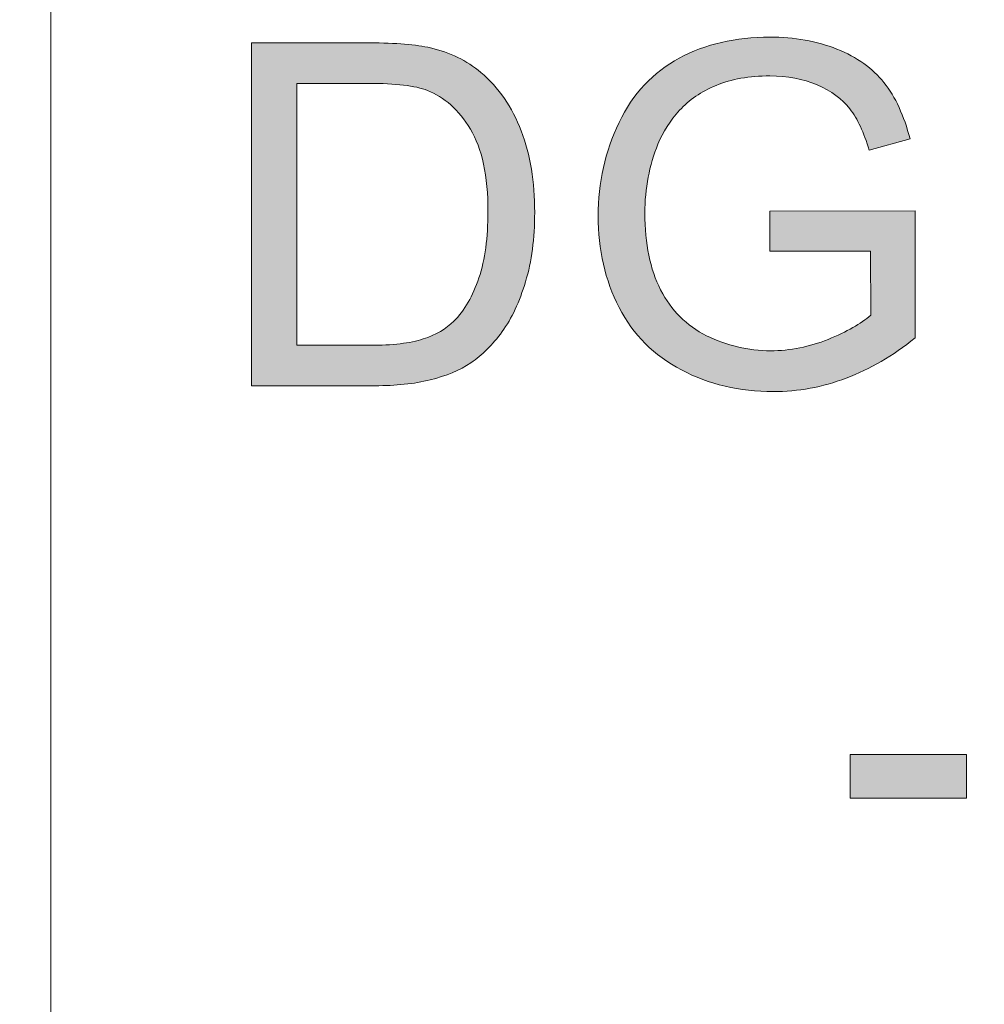
# Model space of a CAD drawing. Units: millimetres. Extents: x 2209 to 2629, y -1213 to -916.
# Drawn here: x 2445 to 2447, y -970 to -968 of the extents above; entities that cross this region are included whole.
import ezdxf

# ---------------------------------------------------------------- set-up
doc = ezdxf.new("R2010")
doc.units = ezdxf.units.MM
doc.header["$MEASUREMENT"] = 0
doc.layers.get('Defpoints').update_dxf_attribs({"lineweight": 13})
for name, color, linetype, lineweight in [('1', 7, 'Continuous', 30), ('41', 3, 'Continuous', 13), ('66', 1, 'Continuous', 13)]:
    doc.layers.add(name, color=color, linetype=linetype, lineweight=lineweight)
doc.styles.add('romans-高2.5', font='romans.shx', dxfattribs={"width": 0.8, "height": 2.5})
doc.dimstyles.new('A4_1-Rev.1.1', dxfattribs={"dimtxt": 2.5, "dimasz": 2.5, "dimexe": 1, "dimexo": 0.3, "dimgap": 1, "dimtad": 1, "dimzin": 1, "dimdsep": 46, "dimtxsty": 'romans-高2.5', "dimcen": 1, "dimclrd": 256, "dimclre": 256, "dimclrt": 256, "dimadec": 1, "dimazin": 0, "dimtfac": 1, "dimtmove": 0, "dimatfit": 3, "dimfxl": 1, "dimtolj": 1, "dimtzin": 0, "dimlwd": -1, "dimlwe": -1, "dimarcsym": 0})

# ---------------------------------------------------------------- blocks, each defined once
blk = doc.blocks.new('FVD')
at = {"layer": '66', "lineweight": 13}
h = blk.add_hatch(color=1, dxfattribs=at)
edge = h.paths.add_edge_path(flags=16)
edge.add_spline(control_points=[(697.4712, -208.5564), (697.4712, -208.5564), (697.4712, -209.1507), (697.4712, -209.1507)], knot_values=[0.9, 0.9, 0.9, 0.9, 1, 1, 1, 1], degree=3, periodic=0)
edge.add_spline(control_points=[(697.4712, -209.1507), (697.4712, -209.1507), (697.6374, -209.1508), (697.6374, -209.1508)], knot_values=[0, 0, 0, 0, 0.1, 0.1, 0.1, 0.1], degree=3, periodic=0)
edge.add_spline(control_points=[(697.6374, -209.1508), (697.6886, -209.1508), (697.729, -209.1461), (697.7583, -209.1365)], knot_values=[0.1, 0.1, 0.1, 0.1, 0.2, 0.2, 0.2, 0.2], degree=3, periodic=0)
edge.add_spline(control_points=[(697.7583, -209.1365), (697.7874, -209.1269), (697.8106, -209.1135), (697.8279, -209.0961)], knot_values=[0.2, 0.2, 0.2, 0.2, 0.3, 0.3, 0.3, 0.3], degree=3, periodic=0)
edge.add_spline(control_points=[(697.8279, -209.0961), (697.8524, -209.0719), (697.8714, -209.0388), (697.885, -208.9976)], knot_values=[0.3, 0.3, 0.3, 0.3, 0.4, 0.4, 0.4, 0.4], degree=3, periodic=0)
edge.add_spline(control_points=[(697.885, -208.9976), (697.8987, -208.9564), (697.9055, -208.9066), (697.9055, -208.8477)], knot_values=[0.4, 0.4, 0.4, 0.4, 0.5, 0.5, 0.5, 0.5], degree=3, periodic=0)
edge.add_spline(control_points=[(697.9055, -208.8477), (697.9055, -208.7662), (697.8921, -208.7039), (697.8655, -208.6602)], knot_values=[0.5, 0.5, 0.5, 0.5, 0.6, 0.6, 0.6, 0.6], degree=3, periodic=0)
edge.add_spline(control_points=[(697.8655, -208.6602), (697.8387, -208.6163), (697.8062, -208.5871), (697.768, -208.5724)], knot_values=[0.6, 0.6, 0.6, 0.6, 0.7, 0.7, 0.7, 0.7], degree=3, periodic=0)
edge.add_spline(control_points=[(697.768, -208.5724), (697.7405, -208.5615), (697.6959, -208.5564), (697.6349, -208.5564)], knot_values=[0.7, 0.7, 0.7, 0.7, 0.8, 0.8, 0.8, 0.8], degree=3, periodic=0)
edge.add_spline(control_points=[(697.6349, -208.5564), (697.6349, -208.5564), (697.4712, -208.5564), (697.4712, -208.5564)], knot_values=[0.8, 0.8, 0.8, 0.8, 0.9, 0.9, 0.9, 0.9], degree=3, periodic=0)
edge = h.paths.add_edge_path()
edge.add_spline(control_points=[(697.6491, -209.2426), (697.6491, -209.2426), (697.3683, -209.2426), (697.3683, -209.2426)], knot_values=[0.916667, 0.916667, 0.916667, 0.916667, 1, 1, 1, 1], degree=3, periodic=0)
edge.add_spline(control_points=[(697.3683, -209.2426), (697.3683, -209.2426), (697.3683, -208.4645), (697.3683, -208.4645)], knot_values=[0, 0, 0, 0, 0.083333, 0.083333, 0.083333, 0.083333], degree=3, periodic=0)
edge.add_spline(control_points=[(697.3683, -208.4645), (697.3683, -208.4645), (697.6363, -208.4645), (697.6363, -208.4645)], knot_values=[0.083333, 0.083333, 0.083333, 0.083333, 0.166667, 0.166667, 0.166667, 0.166667], degree=3, periodic=0)
edge.add_spline(control_points=[(697.6363, -208.4645), (697.6968, -208.4645), (697.743, -208.4683), (697.7748, -208.4757)], knot_values=[0.166667, 0.166667, 0.166667, 0.166667, 0.25, 0.25, 0.25, 0.25], degree=3, periodic=0)
edge.add_spline(control_points=[(697.7748, -208.4757), (697.8194, -208.4859), (697.8574, -208.5045), (697.889, -208.5314)], knot_values=[0.25, 0.25, 0.25, 0.25, 0.333333, 0.333333, 0.333333, 0.333333], degree=3, periodic=0)
edge.add_spline(control_points=[(697.889, -208.5314), (697.93, -208.5661), (697.9607, -208.6103), (697.981, -208.6643)], knot_values=[0.333333, 0.333333, 0.333333, 0.333333, 0.416667, 0.416667, 0.416667, 0.416667], degree=3, periodic=0)
edge.add_spline(control_points=[(697.981, -208.6643), (698.0015, -208.7183), (698.0117, -208.7799), (698.0116, -208.8493)], knot_values=[0.416667, 0.416667, 0.416667, 0.416667, 0.5, 0.5, 0.5, 0.5], degree=3, periodic=0)
edge.add_spline(control_points=[(698.0116, -208.8493), (698.0117, -208.9084), (698.0048, -208.9607), (697.9908, -209.0064)], knot_values=[0.5, 0.5, 0.5, 0.5, 0.583333, 0.583333, 0.583333, 0.583333], degree=3, periodic=0)
edge.add_spline(control_points=[(697.9908, -209.0064), (697.9771, -209.0521), (697.9595, -209.09), (697.9377, -209.1198)], knot_values=[0.583333, 0.583333, 0.583333, 0.583333, 0.666667, 0.666667, 0.666667, 0.666667], degree=3, periodic=0)
edge.add_spline(control_points=[(697.9377, -209.1198), (697.9162, -209.1497), (697.8926, -209.1733), (697.8669, -209.1903)], knot_values=[0.666667, 0.666667, 0.666667, 0.666667, 0.75, 0.75, 0.75, 0.75], degree=3, periodic=0)
edge.add_spline(control_points=[(697.8669, -209.1903), (697.8414, -209.2075), (697.8104, -209.2205), (697.774, -209.2294)], knot_values=[0.75, 0.75, 0.75, 0.75, 0.833333, 0.833333, 0.833333, 0.833333], degree=3, periodic=0)
edge.add_spline(control_points=[(697.774, -209.2294), (697.7377, -209.2383), (697.696, -209.2426), (697.6491, -209.2426)], knot_values=[0.833333, 0.833333, 0.833333, 0.833333, 0.916667, 0.916667, 0.916667, 0.916667], degree=3, periodic=0)
h = blk.add_hatch(color=1, dxfattribs=at)
edge = h.paths.add_edge_path()
edge.add_spline(control_points=[(698.7273, -208.6141), (698.7445, -208.6368), (698.7591, -208.668), (698.7708, -208.7077)], knot_values=[0.517241, 0.517241, 0.517241, 0.517241, 0.551724, 0.551724, 0.551724, 0.551724], degree=3, periodic=0)
edge.add_spline(control_points=[(698.7708, -208.7077), (698.7708, -208.7077), (698.8638, -208.6821), (698.8638, -208.6821)], knot_values=[0.482759, 0.482759, 0.482759, 0.482759, 0.517241, 0.517241, 0.517241, 0.517241], degree=3, periodic=0)
edge.add_spline(control_points=[(698.8638, -208.6821), (698.8502, -208.6297), (698.8306, -208.5873), (698.8047, -208.5547)], knot_values=[0.448276, 0.448276, 0.448276, 0.448276, 0.482759, 0.482759, 0.482759, 0.482759], degree=3, periodic=0)
edge.add_spline(control_points=[(698.8047, -208.5547), (698.7789, -208.5221), (698.7433, -208.4968), (698.6978, -208.4786)], knot_values=[0.413793, 0.413793, 0.413793, 0.413793, 0.448276, 0.448276, 0.448276, 0.448276], degree=3, periodic=0)
edge.add_spline(control_points=[(698.6978, -208.4786), (698.6523, -208.4603), (698.6014, -208.4513), (698.5453, -208.4513)], knot_values=[0.37931, 0.37931, 0.37931, 0.37931, 0.413793, 0.413793, 0.413793, 0.413793], degree=3, periodic=0)
edge.add_spline(control_points=[(698.5453, -208.4513), (698.4678, -208.4513), (698.3992, -208.4672), (698.3398, -208.4989)], knot_values=[0.344828, 0.344828, 0.344828, 0.344828, 0.37931, 0.37931, 0.37931, 0.37931], degree=3, periodic=0)
edge.add_spline(control_points=[(698.3398, -208.4989), (698.2804, -208.5308), (698.2347, -208.5795), (698.2032, -208.6453)], knot_values=[0.310345, 0.310345, 0.310345, 0.310345, 0.344828, 0.344828, 0.344828, 0.344828], degree=3, periodic=0)
edge.add_spline(control_points=[(698.2032, -208.6453), (698.1715, -208.7109), (698.1556, -208.7816), (698.1556, -208.8573)], knot_values=[0.275862, 0.275862, 0.275862, 0.275862, 0.310345, 0.310345, 0.310345, 0.310345], degree=3, periodic=0)
edge.add_spline(control_points=[(698.1556, -208.8573), (698.1555, -208.9337), (698.1715, -209.0029), (698.2033, -209.0649)], knot_values=[0.241379, 0.241379, 0.241379, 0.241379, 0.275862, 0.275862, 0.275862, 0.275862], degree=3, periodic=0)
edge.add_spline(control_points=[(698.2033, -209.0649), (698.2353, -209.1267), (698.2824, -209.1742), (698.3449, -209.2067)], knot_values=[0.206897, 0.206897, 0.206897, 0.206897, 0.241379, 0.241379, 0.241379, 0.241379], degree=3, periodic=0)
edge.add_spline(control_points=[(698.3449, -209.2067), (698.4072, -209.2395), (698.4768, -209.2559), (698.5532, -209.2558)], knot_values=[0.172414, 0.172414, 0.172414, 0.172414, 0.206897, 0.206897, 0.206897, 0.206897], degree=3, periodic=0)
edge.add_spline(control_points=[(698.5532, -209.2558), (698.6098, -209.2559), (698.6648, -209.2457), (698.7188, -209.2254)], knot_values=[0.137931, 0.137931, 0.137931, 0.137931, 0.172414, 0.172414, 0.172414, 0.172414], degree=3, periodic=0)
edge.add_spline(control_points=[(698.7188, -209.2254), (698.7726, -209.2049), (698.8248, -209.1747), (698.8753, -209.1342)], knot_values=[0.103448, 0.103448, 0.103448, 0.103448, 0.137931, 0.137931, 0.137931, 0.137931], degree=3, periodic=0)
edge.add_spline(control_points=[(698.8753, -209.1342), (698.8753, -209.1342), (698.8753, -208.8457), (698.8753, -208.8457)], knot_values=[0.068966, 0.068966, 0.068966, 0.068966, 0.103448, 0.103448, 0.103448, 0.103448], degree=3, periodic=0)
edge.add_spline(control_points=[(698.8753, -208.8457), (698.8753, -208.8457), (698.5457, -208.8462), (698.5457, -208.8462)], knot_values=[0.034483, 0.034483, 0.034483, 0.034483, 0.068966, 0.068966, 0.068966, 0.068966], degree=3, periodic=0)
edge.add_spline(control_points=[(698.5457, -208.8462), (698.5457, -208.8462), (698.5458, -208.9373), (698.5458, -208.9373)], knot_values=[0, 0, 0, 0, 0.034483, 0.034483, 0.034483, 0.034483], degree=3, periodic=0)
edge.add_spline(control_points=[(698.5458, -208.9373), (698.5458, -208.9373), (698.7744, -208.9373), (698.7744, -208.9373)], knot_values=[0.965517, 0.965517, 0.965517, 0.965517, 1, 1, 1, 1], degree=3, periodic=0)
edge.add_spline(control_points=[(698.7744, -208.9373), (698.7744, -208.9373), (698.7745, -209.0824), (698.7745, -209.0824)], knot_values=[0.931034, 0.931034, 0.931034, 0.931034, 0.965517, 0.965517, 0.965517, 0.965517], degree=3, periodic=0)
edge.add_spline(control_points=[(698.7745, -209.0824), (698.7525, -209.1017), (698.7205, -209.1202), (698.6779, -209.1373)], knot_values=[0.896552, 0.896552, 0.896552, 0.896552, 0.931034, 0.931034, 0.931034, 0.931034], degree=3, periodic=0)
edge.add_spline(control_points=[(698.6779, -209.1373), (698.6355, -209.1544), (698.592, -209.1631), (698.5473, -209.1632)], knot_values=[0.862069, 0.862069, 0.862069, 0.862069, 0.896552, 0.896552, 0.896552, 0.896552], degree=3, periodic=0)
edge.add_spline(control_points=[(698.5473, -209.1632), (698.4959, -209.1632), (698.4475, -209.1517), (698.4019, -209.1291)], knot_values=[0.827586, 0.827586, 0.827586, 0.827586, 0.862069, 0.862069, 0.862069, 0.862069], degree=3, periodic=0)
edge.add_spline(control_points=[(698.4019, -209.1291), (698.3563, -209.1064), (698.3215, -209.0718), (698.2976, -209.025)], knot_values=[0.793103, 0.793103, 0.793103, 0.793103, 0.827586, 0.827586, 0.827586, 0.827586], degree=3, periodic=0)
edge.add_spline(control_points=[(698.2976, -209.025), (698.2737, -208.9784), (698.2617, -208.9203), (698.2617, -208.851)], knot_values=[0.758621, 0.758621, 0.758621, 0.758621, 0.793103, 0.793103, 0.793103, 0.793103], degree=3, periodic=0)
edge.add_spline(control_points=[(698.2617, -208.851), (698.2617, -208.7946), (698.2717, -208.7424), (698.2914, -208.6944)], knot_values=[0.724138, 0.724138, 0.724138, 0.724138, 0.758621, 0.758621, 0.758621, 0.758621], degree=3, periodic=0)
edge.add_spline(control_points=[(698.2914, -208.6944), (698.3031, -208.6663), (698.3195, -208.6408), (698.3405, -208.6174)], knot_values=[0.689655, 0.689655, 0.689655, 0.689655, 0.724138, 0.724138, 0.724138, 0.724138], degree=3, periodic=0)
edge.add_spline(control_points=[(698.3405, -208.6174), (698.3617, -208.594), (698.3893, -208.5752), (698.4237, -208.5609)], knot_values=[0.655172, 0.655172, 0.655172, 0.655172, 0.689655, 0.689655, 0.689655, 0.689655], degree=3, periodic=0)
edge.add_spline(control_points=[(698.4237, -208.5609), (698.4579, -208.5466), (698.4987, -208.5393), (698.5458, -208.5394)], knot_values=[0.62069, 0.62069, 0.62069, 0.62069, 0.655172, 0.655172, 0.655172, 0.655172], degree=3, periodic=0)
edge.add_spline(control_points=[(698.5458, -208.5394), (698.5849, -208.5393), (698.6208, -208.5463), (698.6528, -208.5598)], knot_values=[0.586207, 0.586207, 0.586207, 0.586207, 0.62069, 0.62069, 0.62069, 0.62069], degree=3, periodic=0)
edge.add_spline(control_points=[(698.6528, -208.5598), (698.6851, -208.5734), (698.71, -208.5915), (698.7273, -208.6141)], knot_values=[0.551724, 0.551724, 0.551724, 0.551724, 0.586207, 0.586207, 0.586207, 0.586207], degree=3, periodic=0)
blk.add_hatch(color=1, dxfattribs=at).paths.add_polyline_path([(698.728, -210.0797), (698.728, -210.1787), (698.9919, -210.1787), (698.9919, -210.0797)])
at = {"layer": '1', "color": 1, "lineweight": 13}
blk.add_line((696.913, -206.5189), (696.913, -211.3189), dxfattribs=at)
at = {"layer": '66', "color": 1, "lineweight": 13}
for p, q in [((698.728, -210.0797), (698.9919, -210.0797)), ((698.728, -210.0797), (698.728, -210.1787)), ((698.9919, -210.0797), (698.9919, -210.1787)), ((698.9919, -210.1787), (698.728, -210.1787))]:
    blk.add_line(p, q, dxfattribs=at)
for points in [[(697.3683, -209.2426), (697.3683, -209.2426), (697.3683, -208.4645), (697.3683, -208.4645)], [(697.3683, -208.4645), (697.3683, -208.4645), (697.6363, -208.4645), (697.6363, -208.4645)], [(697.6363, -208.4645), (697.6968, -208.4645), (697.743, -208.4683), (697.7748, -208.4757)], [(697.7748, -208.4757), (697.8194, -208.4859), (697.8574, -208.5045), (697.889, -208.5314)], [(698.6978, -208.4786), (698.7433, -208.4968), (698.7789, -208.5221), (698.8047, -208.5547)], [(698.2032, -208.6453), (698.2347, -208.5795), (698.2804, -208.5308), (698.3398, -208.4989)], [(697.889, -208.5314), (697.93, -208.5661), (697.9607, -208.6103), (697.981, -208.6643)], [(698.5458, -208.5394), (698.4987, -208.5393), (698.4579, -208.5466), (698.4237, -208.5609)], [(698.6528, -208.5598), (698.6208, -208.5463), (698.5849, -208.5393), (698.5458, -208.5394)], [(697.6349, -208.5564), (697.6349, -208.5564), (697.4712, -208.5564), (697.4712, -208.5564)], [(697.4712, -208.5564), (697.4712, -208.5564), (697.4712, -209.1507), (697.4712, -209.1507)], [(697.768, -208.5724), (697.7405, -208.5615), (697.6959, -208.5564), (697.6349, -208.5564)], [(698.4237, -208.5609), (698.3893, -208.5752), (698.3617, -208.594), (698.3405, -208.6174)], [(698.7273, -208.6141), (698.71, -208.5915), (698.6851, -208.5734), (698.6528, -208.5598)], [(698.8047, -208.5547), (698.8306, -208.5873), (698.8502, -208.6297), (698.8638, -208.6821)], [(697.8655, -208.6602), (697.8387, -208.6163), (697.8062, -208.5871), (697.768, -208.5724)], [(698.3405, -208.6174), (698.3195, -208.6408), (698.3031, -208.6663), (698.2914, -208.6944)], [(698.7708, -208.7077), (698.7591, -208.668), (698.7445, -208.6368), (698.7273, -208.6141)], [(698.1556, -208.8573), (698.1556, -208.7816), (698.1715, -208.7109), (698.2032, -208.6453)], [(697.9055, -208.8477), (697.9055, -208.7662), (697.8921, -208.7039), (697.8655, -208.6602)], [(697.981, -208.6643), (698.0015, -208.7183), (698.0117, -208.7799), (698.0116, -208.8493)], [(698.8638, -208.6821), (698.8638, -208.6821), (698.7708, -208.7077), (698.7708, -208.7077)], [(697.885, -208.9976), (697.8987, -208.9564), (697.9055, -208.9066), (697.9055, -208.8477)], [(698.0116, -208.8493), (698.0117, -208.9084), (698.0048, -208.9607), (697.9908, -209.0064)], [(698.5457, -208.8462), (698.5457, -208.8462), (698.8753, -208.8457), (698.8753, -208.8457)], [(698.5458, -208.9373), (698.5458, -208.9373), (698.5457, -208.8462), (698.5457, -208.8462)], [(698.8753, -208.8457), (698.8753, -208.8457), (698.8753, -209.1342), (698.8753, -209.1342)], [(698.2033, -209.0649), (698.1715, -209.0029), (698.1555, -208.9337), (698.1556, -208.8573)], [(698.7744, -208.9373), (698.7744, -208.9373), (698.5458, -208.9373), (698.5458, -208.9373)], [(698.7745, -209.0824), (698.7745, -209.0824), (698.7744, -208.9373), (698.7744, -208.9373)], [(697.8279, -209.0961), (697.8524, -209.0719), (697.8714, -209.0388), (697.885, -208.9976)], [(697.9908, -209.0064), (697.9771, -209.0521), (697.9595, -209.09), (697.9377, -209.1198)], [(698.2976, -209.025), (698.3215, -209.0718), (698.3563, -209.1064), (698.4019, -209.1291)], [(698.3449, -209.2067), (698.2824, -209.1742), (698.2353, -209.1267), (698.2033, -209.0649)], [(697.7583, -209.1365), (697.7874, -209.1269), (697.8106, -209.1135), (697.8279, -209.0961)], [(698.6779, -209.1373), (698.7205, -209.1202), (698.7525, -209.1017), (698.7745, -209.0824)], [(697.9377, -209.1198), (697.9162, -209.1497), (697.8926, -209.1733), (697.8669, -209.1903)], [(697.6374, -209.1508), (697.6886, -209.1508), (697.729, -209.1461), (697.7583, -209.1365)], [(698.4019, -209.1291), (698.4475, -209.1517), (698.4959, -209.1632), (698.5473, -209.1632)], [(698.5473, -209.1632), (698.592, -209.1631), (698.6355, -209.1544), (698.6779, -209.1373)], [(698.8753, -209.1342), (698.8248, -209.1747), (698.7726, -209.2049), (698.7188, -209.2254)], [(697.4712, -209.1507), (697.4712, -209.1507), (697.6374, -209.1508), (697.6374, -209.1508)], [(697.8669, -209.1903), (697.8414, -209.2075), (697.8104, -209.2205), (697.774, -209.2294)], [(698.5532, -209.2558), (698.4768, -209.2559), (698.4072, -209.2395), (698.3449, -209.2067)], [(697.774, -209.2294), (697.7377, -209.2383), (697.696, -209.2426), (697.6491, -209.2426)], [(698.7188, -209.2254), (698.6648, -209.2457), (698.6098, -209.2559), (698.5532, -209.2558)], [(697.6491, -209.2426), (697.6491, -209.2426), (697.3683, -209.2426), (697.3683, -209.2426)]]:
    blk.add_open_spline(points, degree=3, dxfattribs=at)
for points, knots in [([(698.3398, -208.4989), (698.3992, -208.4672), (698.4678, -208.4513), (698.5453, -208.4513), (698.5453, -208.4513), (698.6014, -208.4513), (698.6523, -208.4603), (698.6978, -208.4786)], [0.34482759, 0.34482759, 0.34482759, 0.34482759, 0.37931034, 0.37931034, 0.37931034, 0.37931034, 0.4137931, 0.4137931, 0.4137931, 0.4137931]), ([(698.2914, -208.6944), (698.2717, -208.7424), (698.2617, -208.7946), (698.2617, -208.851), (698.2617, -208.851), (698.2617, -208.9203), (698.2737, -208.9784), (698.2976, -209.025)], [0.72413793, 0.72413793, 0.72413793, 0.72413793, 0.75862069, 0.75862069, 0.75862069, 0.75862069, 0.79310345, 0.79310345, 0.79310345, 0.79310345])]:
    blk.add_open_spline(points, degree=3, knots=knots, dxfattribs=at)
blk = doc.blocks.new('*D58')
at = {"layer": '41'}
for p, q in [((2416.1835, -963.8282), (2416.1835, -982.0989)), ((2454.5835, -963.8282), (2454.5835, -982.0989)), ((2418.6835, -981.0989), (2452.0835, -981.0989))]:
    blk.add_line(p, q, dxfattribs=at)
for points in [[(2418.6835, -980.6823), (2418.6835, -981.5156), (2416.1835, -981.0989)], [(2452.0835, -980.6823), (2452.0835, -981.5156), (2454.5835, -981.0989)]]:
    blk.add_solid(points, dxfattribs=at)
at = {"layer": 'Defpoints', "color": 0}
for p in [(2416.1835, -963.5282), (2454.5835, -963.5282), (2454.5835, -981.0989)]:
    blk.add_point(p, dxfattribs=at)
at = {"layer": '41', "insert": (2435.3835, -978.8489), "char_height": 2.5, "attachment_point": 5, "style": 'romans-高2.5'}
blk.add_mtext('\\A1;XXPCS', dxfattribs=at)

msp = doc.modelspace()

# ---------------------------------------------------------------- block references
at = {"layer": '41', "xscale": 0.8000000000000111, "yscale": 0.8000000000000111, "zscale": 0.8}
msp.add_blockref('FVD', (1887.7331, -801.2731), dxfattribs=at)

# ---------------------------------------------------------------- dimensions: what is measured, and where the dimension line sits
at = {"layer": '41'}
dim = msp.add_linear_dim(base=(2454.5835, -981.0989), p1=(2416.1835, -963.5282), p2=(2454.5835, -963.5282), text='XXPCS', dimstyle='A4_1-Rev.1.1', dxfattribs=at)
dim.commit()
dim.dimension.update_dxf_attribs({"geometry": '*D58', "text_midpoint": (2435.3835, -978.8489)})

doc.saveas('drawing.dxf')
